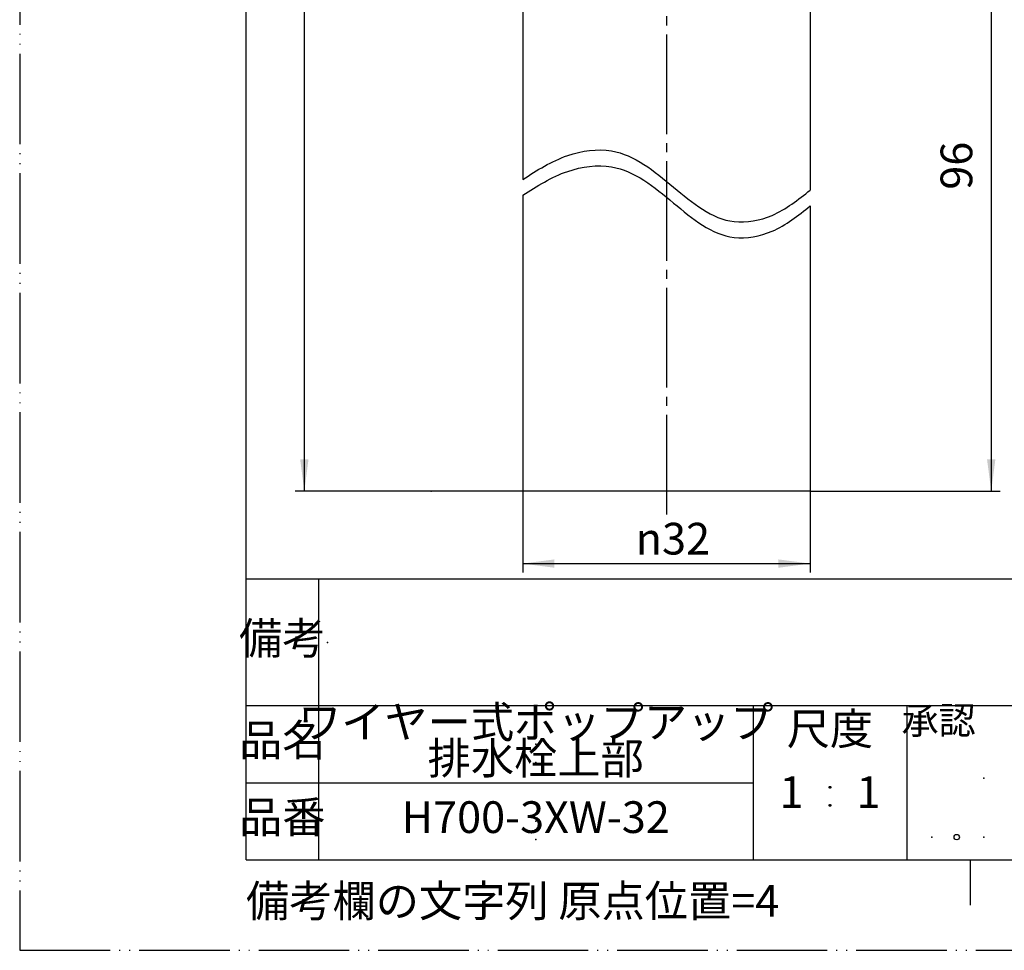
# Model space of a CAD drawing. Units: millimetres. Extents: x 0 to 210, y 0 to 297.
# Drawn here: x 0 to 109, y 0 to 103 of the extents above; entities that cross this region are included whole.
import ezdxf

# ---------------------------------------------------------------- set-up
doc = ezdxf.new("R2010")
doc.units = ezdxf.units.MM
for name, pattern in [('DASH_CENTER', [14, 11, -1, 1, -1]), ('DOT_CENTER', [14, 12, -1, 0, -1]), ('PHANTOM', [13, 10, -1, 0, -1, 0, -1])]:
    doc.linetypes.add(name, pattern=pattern)
for name, color, linetype in [('1', 7, 'Continuous'), ('図', 7, 'Continuous'), ('寸法他', 7, 'Continuous')]:
    doc.layers.add(name, color=color, linetype=linetype)
doc.styles.add('CONVERTER_11', font='MS Mincho.ttf', dxfattribs={"width": 0.89})
doc.styles.add('CONVERTER_12', font='txt.shx', dxfattribs={"width": 0.9})
doc.dimstyles.new('ME10_DIM_10', dxfattribs={"dimtxt": 3.5, "dimasz": 3.5, "dimexe": 1, "dimexo": 0, "dimgap": 1, "dimtad": 1, "dimdsep": 46, "dimtxsty": 'CONVERTER_12', "dimsah": 1, "dimcen": 0.09, "dimclrd": 2, "dimclre": 2, "dimclrt": 7, "dimadec": 0, "dimazin": 0, "dimtfac": 1, "dimtdec": 4, "dimtix": 1, "dimtmove": 0, "dimatfit": 3, "dimfxl": 1, "dimtolj": 1, "dimtzin": 0, "dimarcsym": 0})
doc.dimstyles.new('ME10_DIM_12', dxfattribs={"dimtxt": 3.5, "dimasz": 3.5, "dimexe": 1, "dimexo": 0, "dimgap": 1, "dimtad": 1, "dimdsep": 46, "dimtxsty": 'CONVERTER_12', "dimsah": 1, "dimcen": 0.09, "dimclrd": 2, "dimclre": 2, "dimclrt": 7, "dimadec": 0, "dimazin": 0, "dimtfac": 1, "dimtdec": 4, "dimtix": 1, "dimtmove": 0, "dimatfit": 3, "dimfxl": 1, "dimtolj": 1, "dimtzin": 0, "dimarcsym": 0})
doc.dimstyles.new('ME10_DIM_14', dxfattribs={"dimtxt": 3.5, "dimasz": 3.5, "dimexe": 1, "dimexo": 0, "dimgap": 1, "dimtad": 1, "dimdsep": 46, "dimtxsty": 'CONVERTER_12', "dimsah": 1, "dimcen": 0.09, "dimclrd": 2, "dimclre": 2, "dimclrt": 7, "dimadec": 0, "dimazin": 0, "dimtfac": 1, "dimtdec": 4, "dimtix": 1, "dimtmove": 0, "dimatfit": 3, "dimfxl": 1, "dimtolj": 1, "dimtzin": 0, "dimarcsym": 0})

# ---------------------------------------------------------------- blocks, each defined once
blk = doc.blocks.new('開示A4')
at = {"layer": '1', "color": 4, "linetype": 'PHANTOM'}
for p, q in [((0, 297), (0, 0)), ((0, 0), (210, 0))]:
    blk.add_line(p, q, dxfattribs=at)
at = {"layer": '1', "color": 7, "linetype": 'Continuous'}
for p, q in [((25, 10), (25, 148.5)), ((25, 41), (200, 41)), ((200, 27), (25, 27)), ((25, 10), (105, 10)), ((105, 10), (200, 10))]:
    blk.add_line(p, q, dxfattribs=at)
at = {"layer": '1', "color": 2, "linetype": 'Continuous'}
for p, q in [((33, 41), (33, 27)), ((33, 27), (33, 10)), ((81, 27), (81, 10)), ((98, 27), (98, 10)), ((25, 18.5), (81, 18.5)), ((105, 10), (105, 5))]:
    blk.add_line(p, q, dxfattribs=at)
at = {"layer": '1', "color": 7, "linetype": 'DOT_CENTER'}
for centre in [(89.5, 18), (89.5, 16)]:
    blk.add_circle(centre, 0.1, dxfattribs=at)
at = {"layer": '1', "color": 7, "linetype": 'Continuous'}
blk.add_circle((103.5, 12.5), 0.3, dxfattribs=at)
at = {"layer": '1', "color": 4}
for p in [(34, 34), (57, 24.75), (57, 22.75), (57, 20.75), (106.5, 19), (85.25, 17), (93.75, 17), (57, 16.25), (57, 14.25), (57, 12.25), (100.75, 12.5), (106.5, 12.5)]:
    blk.add_point(p, dxfattribs=at)
at = {"layer": '1', "color": 2, "attachment_point": 5, "style": 'CONVERTER_11'}
for s, insert, char_height, line_spacing_factor in [('備考', (29, 34), 3.5, 0.454545), ('尺度', (89.5, 24), 3.5, 0.545455), ('承認', (101.5, 25), 3, 0.590909), ('品名', (29, 22.75), 3.5, 0.727273), ('品番', (29, 14.25), 3.5, 0.727273)]:
    blk.add_mtext(s, dxfattribs=dict(at, insert=insert, char_height=char_height, line_spacing_factor=line_spacing_factor))
at = {"layer": '1', "color": 250, "insert": (25, 5), "char_height": 3.5, "attachment_point": 4, "line_spacing_factor": 0.545455, "style": 'CONVERTER_11'}
blk.add_mtext('備考欄の文字列 原点位置=4', dxfattribs=at)
blk = doc.blocks.new('*D2')
at = {"layer": '1', "color": 2, "linetype": 'Continuous'}
for p, q in [((101.87, 122.5), (108.31, 122.5)), ((107.31, 122.5), (107.31, 50.7)), ((87.31, 50.7), (108.31, 50.7))]:
    blk.add_line(p, q, dxfattribs=at)
at = {"layer": '1', "color": 2}
for points in [[(107.77, 119), (106.85, 119), (107.31, 122.5)], [(106.85, 54.2), (107.77, 54.2), (107.31, 50.7)]]:
    blk.add_solid(points, dxfattribs=at)
at = {"layer": '1', "color": 7, "insert": (106.31, 83.98), "char_height": 3.5, "attachment_point": 7, "rotation": 90, "line_spacing_factor": 0.60024, "style": 'CONVERTER_12'}
blk.add_mtext('96', dxfattribs=at)
blk = doc.blocks.new('*D4')
at = {"layer": '1', "color": 2, "linetype": 'Continuous'}
for p, q in [((45.44, 241.5), (30.44, 241.5)), ((31.44, 241.5), (31.44, 50.7)), ((55.56, 50.7), (30.44, 50.7))]:
    blk.add_line(p, q, dxfattribs=at)
at = {"layer": '1', "color": 2}
for points in [[(31.9, 238), (30.98, 238), (31.44, 241.5)], [(30.98, 54.2), (31.9, 54.2), (31.44, 50.7)]]:
    blk.add_solid(points, dxfattribs=at)
at = {"layer": '1', "color": 7, "insert": (30.44, 142.43), "char_height": 3.5, "attachment_point": 7, "rotation": 90, "line_spacing_factor": 0.60024, "style": 'CONVERTER_12'}
blk.add_mtext('215', dxfattribs=at)
blk = doc.blocks.new('*D6')
at = {"layer": '1', "color": 2, "linetype": 'Continuous'}
for p, q in [((55.56, 50.7), (55.56, 41.7)), ((87.31, 50.7), (87.31, 41.7)), ((55.56, 42.7), (87.31, 42.7))]:
    blk.add_line(p, q, dxfattribs=at)
at = {"layer": '1', "color": 2}
for points in [[(59.06, 43.16), (59.06, 42.24), (55.56, 42.7)], [(83.81, 42.24), (83.81, 43.16), (87.31, 42.7)]]:
    blk.add_solid(points, dxfattribs=at)
at = {"layer": '1', "color": 7, "insert": (68.04, 43.7), "char_height": 3.5, "attachment_point": 7, "rotation": 0.0001, "line_spacing_factor": 0.60024, "style": 'CONVERTER_12'}
blk.add_mtext('\\C7;{\\Fgdt;n}\\C7;32', dxfattribs=at)

msp = doc.modelspace()

# ---------------------------------------------------------------- linework, layer by layer
at = {"layer": '1', "color": 2, "linetype": 'DASH_CENTER'}
msp.add_line((71.437, 255.129), (71.437, 47.701), dxfattribs=at)
at = {"layer": '図', "color": 7, "linetype": 'Continuous'}
for p, q in [((55.562, 165.302), (55.562, 85.113)), ((87.312, 117.402), (87.312, 83.938)), ((87.312, 100.502), (87.312, 88.272)), ((55.562, 83.363), (55.562, 50.701)), ((87.312, 82.188), (87.312, 50.701)), ((87.312, 50.701), (55.562, 50.701))]:
    msp.add_line(p, q, dxfattribs=at)
at = {"layer": '図', "color": 2, "linetype": 'Continuous'}
for points in [[(55.562, 85.113), (57.146, 86.125), (60.102, 88.015), (66.611, 88.91), (72.153, 84.344), (77.585, 79.773), (83.562, 80.931), (85.992, 82.88), (87.312, 83.938)], [(55.562, 83.363), (57.146, 84.375), (60.102, 86.265), (66.611, 87.16), (72.153, 82.594), (77.585, 78.023), (83.562, 79.181), (85.992, 81.13), (87.312, 82.188)]]:
    msp.add_open_spline(points, degree=3, knots=[0, 0, 0, 0, 5.6237225, 10.5002781, 18.4334605, 26.1250205, 30.3699354, 35.4170932, 35.4170932, 35.4170932, 35.4170932], dxfattribs=at)
at = {"layer": '寸法他', "color": 7}
for p in [(45.437, 50.701), (55.562, 50.701), (87.312, 50.701), (87.312, 50.701)]:
    msp.add_point(p, dxfattribs=at)

# ---------------------------------------------------------------- block references
at = {"layer": '1'}
msp.add_blockref('開示A4', (0, 0), dxfattribs=at)

# ---------------------------------------------------------------- texts
at = {"layer": '1', "color": 7, "char_height": 3.5, "attachment_point": 5}
for s, insert, line_spacing_factor, style in [('ワイヤー式ポップアップ', (57, 24.75), 0.545455, 'CONVERTER_11'), ('排水栓上部', (57, 20.75), 0.545455, 'CONVERTER_11'), ('1', (85.25, 17), 0.720288, 'CONVERTER_12'), ('1', (93.75, 17), 0.720288, 'CONVERTER_12'), ('H700-3XW-32', (57, 14.25), 0.720288, 'CONVERTER_12')]:
    msp.add_mtext(s, dxfattribs=dict(at, insert=insert, line_spacing_factor=line_spacing_factor, style=style))

# ---------------------------------------------------------------- dimensions: what is measured, and where the dimension line sits
at = {"layer": '1'}
for base, p1, p2, text, dimstyle, picture, middle in [((31.437, 241.502), (55.562, 50.701), (45.437, 241.502), '215', 'ME10_DIM_12', '*D4', (28.687, 146.102)), ((107.312, 122.502), (87.312, 50.701), (101.867, 122.502), '96', 'ME10_DIM_10', '*D2', (104.562, 86.602))]:
    dim = msp.add_linear_dim(base=base, p1=p1, p2=p2, angle=90, text=text, dimstyle=dimstyle, dxfattribs=at)
    dim.commit()
    dim.dimension.update_dxf_attribs({"geometry": picture, "text_midpoint": middle, "text_rotation": 90})
dim = msp.add_linear_dim(base=(55.562, 42.701), p1=(87.312, 50.701), p2=(55.562, 50.701), text='{\\Fgdt;n}32', dimstyle='ME10_DIM_14', override={"dimpost": '{\\Fgdt;n}<>'}, dxfattribs=at)
dim.commit()
dim.dimension.update_dxf_attribs({"geometry": '*D6', "text_midpoint": (71.437, 45.451), "text_rotation": 0.00014})

doc.saveas('drawing.dxf')
